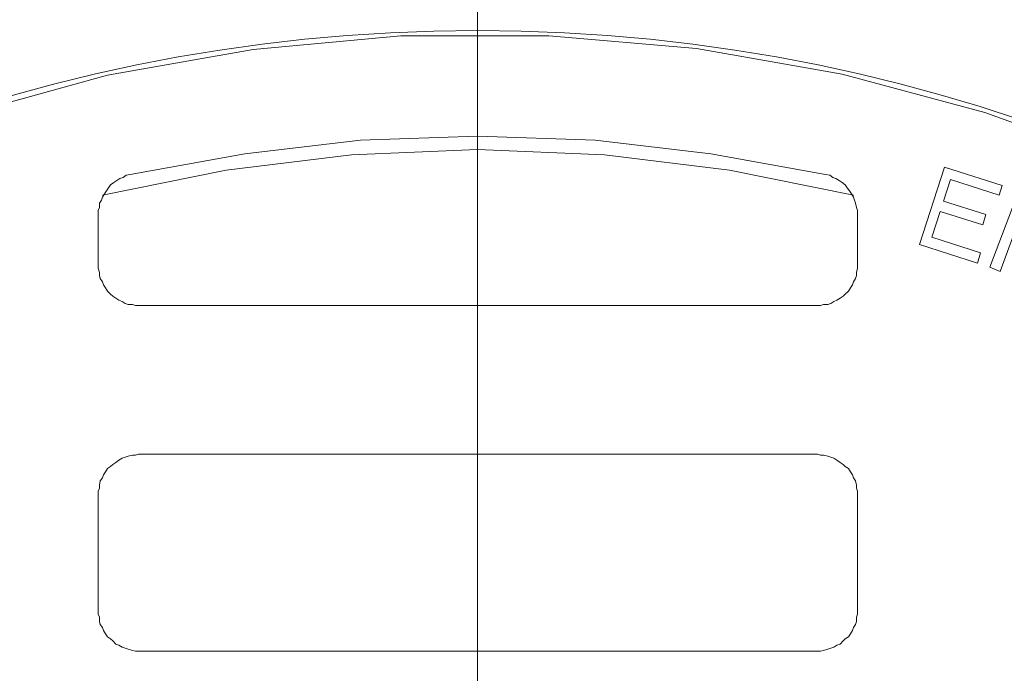
# Model space of a CAD drawing. Units: millimetres. Extents: x 83 to 495, y 5 to 292.
# Drawn here: x 342 to 352, y 250 to 256 of the extents above; entities that cross this region are included whole.
import ezdxf

# ---------------------------------------------------------------- set-up
doc = ezdxf.new("R2010")
doc.units = ezdxf.units.MM
doc.layers.add('PDF_Geomertry', color=7, linetype='Continuous')

msp = doc.modelspace()

# ---------------------------------------------------------------- linework, layer by layer
at = {"layer": 'PDF_Geomertry', "color": 253, "lineweight": 13, "true_color": 0x999999}
msp.add_lwpolyline([(346.8578, 216.81), (346.8578, 260.0637)], dxfattribs=at)
at = {"layer": 'PDF_Geomertry', "lineweight": 13}
for points in [[(341.9006, 254.9693), (343.2792, 255.3491), (344.689, 255.5988), (346.1186, 255.7289), (347.5482, 255.7289), (348.9767, 255.6082), (350.3865, 255.3585), (351.7661, 254.9891), (353.1155, 254.5), (354.4046, 253.9007), (355.6446, 253.1817), (356.8233, 252.3617), (357.9134, 251.4325), (358.9224, 250.4243), (359.8428, 249.3255), (360.6622, 248.157), (361.3713, 246.9083), (361.971, 245.6097), (362.4614, 244.2706), (362.8207, 242.8825), (363.0612, 241.4736), (363.1809, 240.045), (363.1705, 238.6164)], [(350.4969, 254.1899), (349.2974, 254.4303), (348.0875, 254.5801), (346.8578, 254.6301), (345.6386, 254.5801), (344.4287, 254.4303), (343.2292, 254.1899)]]:
    msp.add_lwpolyline(points, dxfattribs=at)
for points in [[(343.1897, 254.0006), (343.1897, 253.5105), (343.1897, 253.4813), (343.2001, 253.4408), (343.2001, 253.4106), (343.2094, 253.3815), (343.2292, 253.3513), (343.2396, 253.3211), (343.2594, 253.2909), (343.2792, 253.2607), (343.3094, 253.2316), (343.3292, 253.2108), (343.3594, 253.191), (343.3896, 253.1713), (343.4198, 253.1609), (343.45, 253.1411), (343.4791, 253.1317), (343.5197, 253.1317), (343.5499, 253.1213), (343.5791, 253.1213), (350.147, 253.1213), (350.1762, 253.1213), (350.2064, 253.1317), (350.247, 253.1317), (350.2761, 253.1411), (350.3063, 253.1609), (350.3365, 253.1713), (350.3667, 253.191), (350.3969, 253.2108), (350.4167, 253.2316), (350.4469, 253.2607), (350.4667, 253.2909), (350.4865, 253.3211), (350.4969, 253.3513), (350.5167, 253.3815), (350.526, 253.4106), (350.526, 253.4408), (350.5364, 253.4813), (350.5364, 253.5105), (350.5364, 254.0006), (350.5364, 254.0401), (350.526, 254.0703), (350.5167, 254.1098), (350.5063, 254.14), (350.4969, 254.1702), (350.4761, 254.2004), (350.4563, 254.2305), (350.4365, 254.2597), (350.4167, 254.2898), (350.3865, 254.3096), (350.3563, 254.3304), (350.3261, 254.3502), (350.297, 254.3596), (350.2668, 254.3804), (350.2262, 254.3897), (349.1173, 254.5895), (347.998, 254.7196), (346.8578, 254.7591), (345.7281, 254.7196), (344.6088, 254.5895), (343.4999, 254.3897), (343.4593, 254.3804), (343.4291, 254.3596), (343.4, 254.3502), (343.3698, 254.3304), (343.3396, 254.3096), (343.3094, 254.2898), (343.2896, 254.2597), (343.2698, 254.2305), (343.25, 254.2004), (343.2292, 254.1702), (343.2198, 254.14), (343.2001, 254.1098), (343.2001, 254.0703), (343.1897, 254.0401)], [(351.3757, 254.4594), (351.1362, 253.7103), (351.6964, 253.5313), (351.7255, 253.6312), (351.2559, 253.781), (351.3361, 254.0307), (351.7463, 253.9007), (351.7755, 254.0006), (351.3663, 254.1306), (351.4361, 254.3398), (351.9056, 254.1899), (351.9358, 254.2805)], [(352.0962, 254.2305), (351.8161, 253.4907), (351.9161, 253.4512), (352.1555, 254.1005), (352.2961, 253.3107), (352.4356, 253.2607), (352.7157, 253.9902), (352.6158, 254.0307), (352.3856, 253.4012), (352.2357, 254.1702)], [(343.1897, 251.2827), (343.1897, 250.1745), (343.1897, 250.134), (343.2001, 250.1048), (343.2001, 250.0643), (343.2094, 250.0341), (343.2292, 250.0049), (343.2396, 249.9748), (343.2594, 249.9446), (343.2792, 249.9144), (343.3094, 249.8946), (343.3292, 249.8749), (343.3594, 249.8447), (343.3896, 249.8343), (343.4198, 249.8145), (343.45, 249.8052), (343.4791, 249.7947), (343.5197, 249.7843), (343.5499, 249.775), (343.5791, 249.775), (350.147, 249.775), (350.1762, 249.775), (350.2064, 249.7843), (350.247, 249.7947), (350.2761, 249.8052), (350.3063, 249.8145), (350.3365, 249.8343), (350.3667, 249.8447), (350.3969, 249.8749), (350.4167, 249.8946), (350.4469, 249.9144), (350.4667, 249.9446), (350.4865, 249.9748), (350.4969, 250.0049), (350.5167, 250.0341), (350.526, 250.0643), (350.526, 250.1048), (350.5364, 250.134), (350.5364, 250.1745), (350.5364, 251.2827), (350.5364, 251.3233), (350.526, 251.3535), (350.526, 251.3826), (350.5167, 251.4232), (350.4969, 251.4534), (350.4865, 251.4825), (350.4667, 251.5127), (350.4469, 251.5428), (350.4167, 251.5626), (350.3969, 251.5824), (350.3667, 251.6032), (350.3365, 251.623), (350.3063, 251.6427), (350.2761, 251.6531), (350.247, 251.6625), (350.2064, 251.6729), (350.1762, 251.6729), (350.147, 251.6823), (343.5791, 251.6823), (343.5499, 251.6729), (343.5197, 251.6729), (343.4791, 251.6625), (343.45, 251.6531), (343.4198, 251.6427), (343.3896, 251.623), (343.3594, 251.6032), (343.3292, 251.5824), (343.3094, 251.5626), (343.2792, 251.5428), (343.2594, 251.5127), (343.2396, 251.4825), (343.2292, 251.4534), (343.2094, 251.4232), (343.2001, 251.3826), (343.2001, 251.3535), (343.1897, 251.3233)]]:
    msp.add_lwpolyline(points, close=True, dxfattribs=at)
for radius in [20.6133, 20.285, 16.3554]:
    msp.add_circle((346.8578, 239.4259), radius, dxfattribs=at)

doc.saveas('drawing.dxf')
